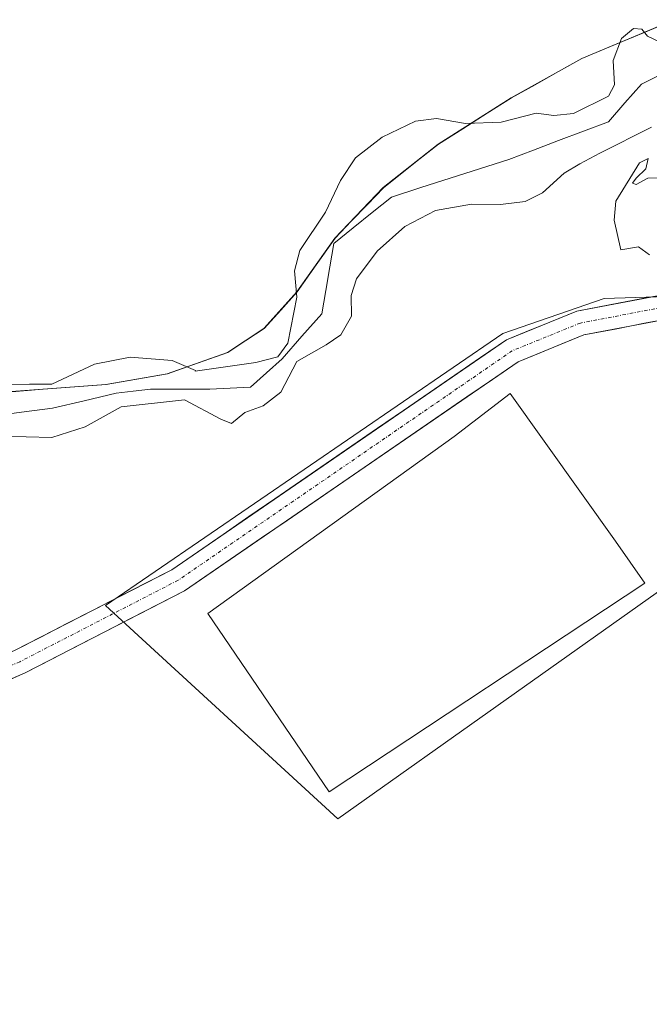
# Model space of a CAD drawing. Units: metres. Extents: x 607052 to 610488, y 4754713 to 4757082.
# Drawn here: x 608009 to 608103, y 4756594 to 4756741 of the extents above; entities that cross this region are included whole.
import ezdxf

# ---------------------------------------------------------------- set-up
doc = ezdxf.new("R2010")
doc.units = ezdxf.units.M
doc.header["$MEASUREMENT"] = 0
doc.linetypes.add('TRAZO_Y_PUNTO', pattern=[1, 0.5, -0.25, 0, -0.25])
for name, color, linetype, lineweight in [('Corriente natural lineal', 142, 'Continuous', 13), ('Curva de nivel normal', 36, 'Continuous', 0), ('Edificación industrial', 135, 'Continuous', 13), ('Edificación industrial Cxs', 135, 'Continuous', 13), ('Entidad de ámbito territorial', 19, 'Continuous', 0), ('Entidad de ámbito territorial CxS', 92, 'Continuous', 0), ('Municipio', 9, 'Continuous', 13), ('Municipio CxS', 142, 'Continuous', 0), ('Núcleo urbano CxS', 19, 'Continuous', 0), ('Pista', 135, 'Continuous', 13), ('Pista Cxs', 135, 'Continuous', 0), ('Pista eje', 135, 'TRAZO_Y_PUNTO', 0), ('Prado CxS', 92, 'Continuous', 0)]:
    doc.layers.add(name, color=color, linetype=linetype, lineweight=lineweight)

# ---------------------------------------------------------------- blocks, each defined once
blk = doc.blocks.new('*U157')
at = {"layer": 'Prado CxS', "color": 92, "linetype": 'Continuous', "lineweight": 0}
blk.add_polyline3d([(607974.5281, 4756586.5912, 519.5479), (607965.5901, 4756604.3789, 517.4098), (607959.4353, 4756622.1769, 516.8957), (607958.7995, 4756624.8712, 516.9826), (607957.9491, 4756628.4529, 517.1636), (607950.2395, 4756660.9519, 516.5617), (607945.7677, 4756679.8358, 516.0306), (607956.0585, 4756680.2703, 514.5955), (607957.7784, 4756680.2907, 514.5247), (607980.3185, 4756682.0303, 514.588), (608008.1288, 4756685.5905, 514.5235), (608022.2286, 4756686.6801, 515.1591), (608031.3688, 4756688.2401, 515.1025), (608040.3788, 4756691.4601, 515.014), (608045.8188, 4756695.0399, 515.1467), (608050.7489, 4756700.5299, 514.6931), (608056.4294, 4756708.5495, 514.4739), (608063.6393, 4756716.0797, 514.4263), (608071.8695, 4756722.5995, 513.6076), (608082.7695, 4756729.5092, 514.3824), (608093.2897, 4756735.3991, 515.1673), (608107.1097, 4756741.1793, 514.0743)], dxfattribs=at)
blk.add_polyline3d([(608218.6144, 4756596.9241, 517.8418), (608237.7223, 4756641.5051, 515.3749), (608170.8509, 4756677.8077, 515.562), (608156.5599, 4756686.3767, 515.6258), (608144.5343, 4756694.0853, 515.4902), (608134.1715, 4756698.6725, 515.5434), (608125.0041, 4756699.5709, 515.7328), (608118.537, 4756700.2045, 515.7485), (608096.615, 4756699.5245, 515.9846), (608081.4886, 4756694.2569, 516.3056), (608022.1824, 4756653.6407, 517.3981), (608056.8509, 4756621.7619, 518.1494), (608107.1625, 4756657.4255, 516.8634), (608152.3819, 4756633.2267, 517.4016), (608218.6144, 4756596.9241, 517.8418)], close=True, dxfattribs=at)
blk = doc.blocks.new('*U178')
at = {"layer": 'Curva de nivel normal', "color": 36, "linetype": 'Continuous', "lineweight": 0}
for points in [[(608103.43, 4756706.05, 515), (608101.76, 4756707.25, 515), (608099.15, 4756706.77, 515), (608098.12, 4756711.24, 515), (608098.39, 4756714.07, 515), (608101.93, 4756719.77, 515), (608103.2, 4756720.44, 515), (608102.84, 4756718.87, 515), (608101.41, 4756717.49, 515), (608100.86, 4756716.76, 515), (608101.41, 4756716.54, 515), (608103.15, 4756717.51, 515), (608105, 4756717.55, 515)], [(608103.7, 4756725.13, 515), (608096, 4756721.22, 515), (608093, 4756719.62, 515), (608090.68, 4756718.23, 515), (608087.45, 4756715.3, 515), (608084.82, 4756714, 515), (608081.15, 4756713.55, 515), (608076.82, 4756713.6, 515), (608071.44, 4756712.64, 515), (608066.88, 4756710.28, 515), (608062.73, 4756706.59, 515), (608059.64, 4756702.47, 515), (608058.87, 4756699.98, 515), (608058.9, 4756696.85, 515), (608057.32, 4756694.06, 515), (608055.14, 4756692.59, 515), (608050.76, 4756690.1, 515), (608048.36, 4756685.52, 515), (608045.69, 4756683.45, 515), (608042.97, 4756682.45, 515), (608040.97, 4756680.81, 515), (608039.4, 4756681.48, 515), (608033.98, 4756684.39, 515), (608024.48, 4756683.32, 515), (608019.15, 4756680.32, 515), (608014.15, 4756678.76, 515), (608006.48, 4756678.94, 515)], [(608006.88, 4756686.64, 515), (608010.82, 4756686.72, 515), (608014.15, 4756686.71, 515), (608020.5, 4756689.72, 515), (608025.83, 4756690.73, 515), (608032.1, 4756690.23, 515), (608035.59, 4756688.77, 515), (608035.57, 4756688.64, 515), (608044.61, 4756689.96, 515), (608047.91, 4756690.79, 515), (608049.39, 4756692.86, 515), (608050.75, 4756699.71, 515), (608050.38, 4756703.64, 515), (608051.17, 4756706.7, 515), (608055.04, 4756712.4, 515), (608057.24, 4756717.17, 515), (608059.48, 4756720.53, 515), (608063.48, 4756723.61, 515), (608068.48, 4756725.99, 515), (608071.6, 4756726.41, 515), (608075.93, 4756725.65, 515), (608081.26, 4756725.87, 515), (608086.47, 4756727.21, 515), (608089.1, 4756726.84, 515), (608092.04, 4756727.16, 515), (608097.28, 4756729.73, 515), (608098.18, 4756731.43, 515), (608097.97, 4756735.06, 515), (608099.23, 4756738.35, 515), (608101.02, 4756739.84, 515), (608102.25, 4756739.76, 515), (608103.11, 4756738.73, 515), (608104.98, 4756737.84, 515)]]:
    blk.add_polyline3d(points, dxfattribs=at)

msp = doc.modelspace()

# ---------------------------------------------------------------- linework, layer by layer
at = {"layer": 'Corriente natural lineal', "color": 142, "linetype": 'Continuous', "lineweight": 13}
msp.add_polyline3d([(608005.83, 4756682.04, 514.56), (608010.04, 4756682.57, 514.53), (608014.25, 4756683.1, 514.49), (608018.99, 4756684.23, 514.6), (608023.74, 4756685.37, 514.67), (608026.3, 4756685.66, 514.84), (608028.86, 4756685.94, 514.95), (608033.31, 4756685.94, 515.17), (608037.75, 4756685.94, 515.26), (608040.79, 4756686.1, 515.15), (608043.82, 4756686.25, 514.94), (608046.19, 4756688.38, 514.43), (608048.56, 4756690.51, 514.95), (608051.51, 4756693.87, 514.78), (608054.45, 4756697.22, 514.62), (608055.06, 4756700.73, 514.4), (608055.66, 4756704.23, 514.24), (608056.26, 4756707.74, 514.08), (608059.13, 4756710.05, 514.14), (608061.99, 4756712.37, 513.9), (608064.86, 4756714.68, 513.84), (608069.24, 4756716.08, 513.79), (608073.62, 4756717.48, 513.77), (608078, 4756718.88, 513.75), (608082.38, 4756720.28, 513.65), (608086.1, 4756721.69, 513.6), (608089.82, 4756723.11, 514.16), (608093.55, 4756724.52, 514.86), (608097.27, 4756725.93, 515.17), (608099.75, 4756728.74, 514.8), (608102.23, 4756731.55, 514.38), (608106.2, 4756733.54, 514.52)], dxfattribs=at)
at = {"layer": 'Edificación industrial', "color": 135, "linetype": 'Continuous', "lineweight": 13}
msp.add_polyline3d([(608102.7, 4756656.97, 516.92), (608055.55, 4756625.79, 517.97), (608037.47, 4756652.42, 517.54), (608074.25, 4756678.9, 517), (608082.61, 4756685.29, 516.9), (608098.32, 4756663.26, 517.13), (608102.7, 4756656.97, 516.92)], dxfattribs=at)
at = {"layer": 'Edificación industrial Cxs', "color": 135, "linetype": 'Continuous', "lineweight": 13}
msp.add_polyline3d([(608102.7, 4756656.97, 516.92), (608055.55, 4756625.79, 517.97), (608037.47, 4756652.42, 517.54), (608074.25, 4756678.9, 517), (608082.61, 4756685.29, 516.9), (608098.32, 4756663.26, 517.13), (608102.7, 4756656.97, 516.92)], close=True, dxfattribs=at)
at = {"layer": 'Entidad de ámbito territorial', "color": 19, "linetype": 'Continuous', "lineweight": 0}
msp.add_polyline3d([(608008.16, 4756685.58, 514.82), (608012.86, 4756685.94, 514.87), (608017.56, 4756686.3, 514.68), (608022.26, 4756686.66, 514.36), (608026.83, 4756687.45, 514.63), (608031.4, 4756688.23, 514.87), (608035.91, 4756689.84, 515.31), (608040.41, 4756691.45, 515.41), (608043.13, 4756693.24, 515.46), (608045.86, 4756695.03, 515.4), (608048.33, 4756697.77, 515.22), (608050.79, 4756700.51, 514.68), (608053.63, 4756704.53, 514.46), (608056.47, 4756708.54, 514.01), (608058.87, 4756711.05, 514.2), (608061.28, 4756713.56, 513.83), (608063.68, 4756716.07, 513.79), (608066.42, 4756718.24, 513.51), (608069.17, 4756720.41, 513.6), (608071.91, 4756722.58, 513.75), (608075.54, 4756724.88, 514.2), (608079.17, 4756727.19, 514.83), (608082.8, 4756729.49, 515.32), (608086.31, 4756731.46, 515.25), (608089.81, 4756733.42, 515.21), (608093.32, 4756735.39, 515.15), (608097.93, 4756737.32, 515.01), (608102.53, 4756739.24, 514.88), (608107.14, 4756741.17, 514.74)], dxfattribs=at)
msp.add_polyline3d([(608008.16, 4756685.58, 514.82), (608012.86, 4756685.94, 514.87), (608017.56, 4756686.3, 514.68), (608022.26, 4756686.66, 514.36), (608026.83, 4756687.45, 514.63), (608031.4, 4756688.23, 514.87), (608035.91, 4756689.84, 515.31), (608040.41, 4756691.45, 515.41), (608043.13, 4756693.24, 515.46), (608045.86, 4756695.03, 515.4), (608048.33, 4756697.77, 515.22), (608050.79, 4756700.51, 514.68), (608053.63, 4756704.53, 514.46), (608056.47, 4756708.54, 514.01), (608058.87, 4756711.05, 514.2), (608061.28, 4756713.56, 513.83), (608063.68, 4756716.07, 513.79), (608066.42, 4756718.24, 513.51), (608069.17, 4756720.41, 513.6), (608071.91, 4756722.58, 513.75), (608075.54, 4756724.88, 514.2), (608079.17, 4756727.19, 514.83), (608082.8, 4756729.49, 515.32), (608086.31, 4756731.46, 515.25), (608089.81, 4756733.42, 515.21), (608093.32, 4756735.39, 515.15), (608097.93, 4756737.32, 515.01), (608102.53, 4756739.24, 514.88), (608107.14, 4756741.17, 514.74)], dxfattribs=at)
at = {"layer": 'Entidad de ámbito territorial CxS', "color": 92, "linetype": 'Continuous', "lineweight": 0}
for points in [[(608008.16, 4756685.58, 514.82), (608012.86, 4756685.94, 514.87), (608017.56, 4756686.3, 514.68), (608022.26, 4756686.66, 514.36), (608026.83, 4756687.45, 514.63), (608031.4, 4756688.23, 514.87), (608035.91, 4756689.84, 515.31), (608040.41, 4756691.45, 515.41), (608043.13, 4756693.24, 515.46), (608045.86, 4756695.03, 515.4), (608048.33, 4756697.77, 515.22), (608050.79, 4756700.51, 514.68), (608053.63, 4756704.53, 514.46), (608056.47, 4756708.54, 514.01), (608058.87, 4756711.05, 514.2), (608061.28, 4756713.56, 513.83), (608063.68, 4756716.07, 513.79), (608066.42, 4756718.24, 513.51), (608069.17, 4756720.41, 513.6), (608071.91, 4756722.58, 513.75), (608075.54, 4756724.88, 514.2), (608079.17, 4756727.19, 514.83), (608082.8, 4756729.49, 515.32), (608086.31, 4756731.46, 515.25), (608089.81, 4756733.42, 515.21), (608093.32, 4756735.39, 515.15), (608097.93, 4756737.32, 515.01), (608102.53, 4756739.24, 514.88), (608107.14, 4756741.17, 514.74)], [(608107.14, 4756741.17, 514.74), (608102.53, 4756739.24, 514.88), (608097.93, 4756737.32, 515.01), (608093.32, 4756735.39, 515.15), (608089.81, 4756733.42, 515.21), (608086.31, 4756731.46, 515.25), (608082.8, 4756729.49, 515.32), (608079.17, 4756727.19, 514.83), (608075.54, 4756724.88, 514.2), (608071.91, 4756722.58, 513.75), (608069.17, 4756720.41, 513.6), (608066.42, 4756718.24, 513.51), (608063.68, 4756716.07, 513.79), (608061.28, 4756713.56, 513.83), (608058.87, 4756711.05, 514.2), (608056.47, 4756708.54, 514.01), (608053.63, 4756704.53, 514.46), (608050.79, 4756700.51, 514.68), (608048.33, 4756697.77, 515.22), (608045.86, 4756695.03, 515.4), (608043.13, 4756693.24, 515.46), (608040.41, 4756691.45, 515.41), (608035.91, 4756689.84, 515.31), (608031.4, 4756688.23, 514.87), (608026.83, 4756687.45, 514.63), (608022.26, 4756686.66, 514.36), (608017.56, 4756686.3, 514.68), (608012.86, 4756685.94, 514.87), (608008.16, 4756685.58, 514.82)]]:
    msp.add_polyline3d(points, dxfattribs=at)
at = {"layer": 'Municipio', "color": 9, "linetype": 'Continuous', "lineweight": 13}
msp.add_polyline3d([(608008.16, 4756685.58, 514.82), (608012.86, 4756685.94, 514.87), (608017.56, 4756686.3, 514.68), (608022.26, 4756686.66, 514.36), (608026.83, 4756687.45, 514.63), (608031.4, 4756688.23, 514.87), (608035.91, 4756689.84, 515.31), (608040.41, 4756691.45, 515.41), (608043.13, 4756693.24, 515.46), (608045.86, 4756695.03, 515.4), (608048.33, 4756697.77, 515.22), (608050.79, 4756700.51, 514.68), (608053.63, 4756704.53, 514.46), (608056.47, 4756708.54, 514.01), (608058.87, 4756711.05, 514.2), (608061.28, 4756713.56, 513.83), (608063.68, 4756716.07, 513.79), (608066.42, 4756718.24, 513.51), (608069.17, 4756720.41, 513.6), (608071.91, 4756722.58, 513.75), (608075.54, 4756724.88, 514.2), (608079.17, 4756727.19, 514.83), (608082.8, 4756729.49, 515.32), (608086.31, 4756731.46, 515.25), (608089.81, 4756733.42, 515.21), (608093.32, 4756735.39, 515.15), (608097.93, 4756737.32, 515.01), (608102.53, 4756739.24, 514.88), (608107.14, 4756741.17, 514.74)], dxfattribs=at)
msp.add_polyline3d([(608008.16, 4756685.58, 514.82), (608012.86, 4756685.94, 514.87), (608017.56, 4756686.3, 514.68), (608022.26, 4756686.66, 514.36), (608026.83, 4756687.45, 514.63), (608031.4, 4756688.23, 514.87), (608035.91, 4756689.84, 515.31), (608040.41, 4756691.45, 515.41), (608043.13, 4756693.24, 515.46), (608045.86, 4756695.03, 515.4), (608048.33, 4756697.77, 515.22), (608050.79, 4756700.51, 514.68), (608053.63, 4756704.53, 514.46), (608056.47, 4756708.54, 514.01), (608058.87, 4756711.05, 514.2), (608061.28, 4756713.56, 513.83), (608063.68, 4756716.07, 513.79), (608066.42, 4756718.24, 513.51), (608069.17, 4756720.41, 513.6), (608071.91, 4756722.58, 513.75), (608075.54, 4756724.88, 514.2), (608079.17, 4756727.19, 514.83), (608082.8, 4756729.49, 515.32), (608086.31, 4756731.46, 515.25), (608089.81, 4756733.42, 515.21), (608093.32, 4756735.39, 515.15), (608097.93, 4756737.32, 515.01), (608102.53, 4756739.24, 514.88), (608107.14, 4756741.17, 514.74)], dxfattribs=at)
at = {"layer": 'Municipio CxS', "color": 142, "linetype": 'Continuous', "lineweight": 0}
for points in [[(608107.14, 4756741.17, 514.74), (608102.53, 4756739.24, 514.88), (608097.93, 4756737.32, 515.01), (608093.32, 4756735.39, 515.15), (608089.81, 4756733.42, 515.21), (608086.31, 4756731.46, 515.25), (608082.8, 4756729.49, 515.32), (608079.17, 4756727.19, 514.83), (608075.54, 4756724.88, 514.2), (608071.91, 4756722.58, 513.75), (608069.17, 4756720.41, 513.6), (608066.42, 4756718.24, 513.51), (608063.68, 4756716.07, 513.79), (608061.28, 4756713.56, 513.83), (608058.87, 4756711.05, 514.2), (608056.47, 4756708.54, 514.01), (608053.63, 4756704.53, 514.46), (608050.79, 4756700.51, 514.68), (608048.33, 4756697.77, 515.22), (608045.86, 4756695.03, 515.4), (608043.13, 4756693.24, 515.46), (608040.41, 4756691.45, 515.41), (608035.91, 4756689.84, 515.31), (608031.4, 4756688.23, 514.87), (608026.83, 4756687.45, 514.63), (608022.26, 4756686.66, 514.36), (608017.56, 4756686.3, 514.68), (608012.86, 4756685.94, 514.87), (608008.16, 4756685.58, 514.82)], [(608008.16, 4756685.58, 514.82), (608012.86, 4756685.94, 514.87), (608017.56, 4756686.3, 514.68), (608022.26, 4756686.66, 514.36), (608026.83, 4756687.45, 514.63), (608031.4, 4756688.23, 514.87), (608035.91, 4756689.84, 515.31), (608040.41, 4756691.45, 515.41), (608043.13, 4756693.24, 515.46), (608045.86, 4756695.03, 515.4), (608048.33, 4756697.77, 515.22), (608050.79, 4756700.51, 514.68), (608053.63, 4756704.53, 514.46), (608056.47, 4756708.54, 514.01), (608058.87, 4756711.05, 514.2), (608061.28, 4756713.56, 513.83), (608063.68, 4756716.07, 513.79), (608066.42, 4756718.24, 513.51), (608069.17, 4756720.41, 513.6), (608071.91, 4756722.58, 513.75), (608075.54, 4756724.88, 514.2), (608079.17, 4756727.19, 514.83), (608082.8, 4756729.49, 515.32), (608086.31, 4756731.46, 515.25), (608089.81, 4756733.42, 515.21), (608093.32, 4756735.39, 515.15), (608097.93, 4756737.32, 515.01), (608102.53, 4756739.24, 514.88), (608107.14, 4756741.17, 514.74)]]:
    msp.add_polyline3d(points, dxfattribs=at)
at = {"layer": 'Núcleo urbano CxS', "color": 19, "linetype": 'Continuous', "lineweight": 0}
msp.add_polyline3d([(608218.61, 4756596.92, 517.84), (608152.38, 4756633.23, 517.4), (608107.16, 4756657.43, 516.86), (608056.85, 4756621.76, 518.15), (608022.18, 4756653.64, 517.4), (608081.49, 4756694.26, 516.31), (608096.62, 4756699.52, 515.98), (608118.54, 4756700.2, 515.75), (608125, 4756699.57, 515.73), (608134.17, 4756698.67, 515.54), (608144.53, 4756694.09, 515.49), (608156.56, 4756686.38, 515.63), (608170.85, 4756677.81, 515.56), (608237.72, 4756641.51, 515.37), (608218.61, 4756596.92, 517.84)], close=True, dxfattribs=at)
msp.add_polyline3d([(608218.61, 4756596.92, 517.84), (608237.72, 4756641.51, 515.37), (608170.85, 4756677.81, 515.56), (608156.56, 4756686.38, 515.63), (608144.53, 4756694.09, 515.49), (608134.17, 4756698.67, 515.54), (608125, 4756699.57, 515.73), (608118.54, 4756700.2, 515.75), (608096.62, 4756699.52, 515.98), (608081.49, 4756694.26, 516.31), (608022.18, 4756653.64, 517.4), (608056.85, 4756621.76, 518.15), (608107.16, 4756657.43, 516.86), (608152.38, 4756633.23, 517.4), (608218.61, 4756596.92, 517.84)], dxfattribs=at)
at = {"layer": 'Pista', "color": 135, "linetype": 'Continuous', "lineweight": 13}
for points in [[(608178.74, 4756671.95), (608135.82, 4756697.61), (608122.68, 4756700.1), (608107.28, 4756700.43), (608092.55, 4756697.61), (608082.03, 4756693.33), (608032.06, 4756658.98), (608008.58, 4756646.89), (607981.04, 4756634.87), (607955.08, 4756627.78)], [(607955.9, 4756624.19), (607982.26, 4756631.39), (608010.16, 4756643.56), (608033.95, 4756655.81), (608083.79, 4756690.07), (608093.6, 4756694.06), (608107.59, 4756696.74), (608122.29, 4756696.42), (608134.49, 4756694.11), (608177.05, 4756668.67)]]:
    msp.add_lwpolyline(points, dxfattribs=at)
at = {"layer": 'Pista Cxs', "color": 135, "linetype": 'Continuous', "lineweight": 0}
for points in [[(608008.58, 4756646.89, 517.08), (608012.49, 4756648.91, 517.18), (608016.41, 4756650.92, 517.02), (608020.32, 4756652.94, 517.13), (608024.23, 4756654.95, 517.1), (608028.15, 4756656.97, 517.06), (608032.06, 4756658.98, 517.21), (608035.9, 4756661.62, 516.94), (608039.75, 4756664.26, 516.96), (608043.59, 4756666.91, 516.91), (608047.44, 4756669.55, 516.92), (608051.28, 4756672.19, 516.93), (608055.12, 4756674.83, 516.77), (608058.97, 4756677.48, 516.65), (608062.81, 4756680.12, 516.64), (608066.65, 4756682.76, 516.53), (608070.5, 4756685.4, 516.29), (608074.34, 4756688.05, 516.12), (608078.19, 4756690.69, 516.04), (608082.03, 4756693.33, 515.97), (608085.54, 4756694.76, 515.76), (608089.04, 4756696.18, 515.64), (608092.55, 4756697.61, 515.59), (608097.46, 4756698.55, 515.65), (608102.37, 4756699.49, 515.56), (608107.28, 4756700.43, 515.39)], [(608107.59, 4756696.74, 515.84), (608102.93, 4756695.85, 516.01), (608098.26, 4756694.95, 515.97), (608093.6, 4756694.06, 515.87), (608090.33, 4756692.73, 515.98), (608087.06, 4756691.4, 516.24), (608083.79, 4756690.07, 516.38), (608079.96, 4756687.43, 516.49), (608076.12, 4756684.8, 516.52), (608072.29, 4756682.16, 516.65), (608068.45, 4756679.53, 516.76), (608064.62, 4756676.89, 516.97), (608060.79, 4756674.26, 517.27), (608056.95, 4756671.62, 517.19), (608053.12, 4756668.99, 517.17), (608049.29, 4756666.35, 517.22), (608045.45, 4756663.72, 517.23), (608041.62, 4756661.08, 517.26), (608037.78, 4756658.45, 517.3), (608033.95, 4756655.81, 517.35), (608029.99, 4756653.77, 517.34), (608026.02, 4756651.73, 517.31), (608022.06, 4756649.69, 517.34), (608018.09, 4756647.64, 517.35), (608014.13, 4756645.6, 517.3), (608010.16, 4756643.56, 517.31), (608006.17, 4756641.82, 517.25)]]:
    msp.add_polyline3d(points, dxfattribs=at)
at = {"layer": 'Pista eje', "color": 135, "linetype": 'TRAZO_Y_PUNTO', "lineweight": 0}
msp.add_lwpolyline([(608177.9, 4756670.31), (608135.16, 4756695.86), (608122.49, 4756698.26), (608115.14, 4756698.42), (608107.44, 4756698.59), (608093.08, 4756695.84), (608082.91, 4756691.7), (608033.01, 4756657.4), (608009.37, 4756645.23), (607995.6, 4756639.22), (607981.65, 4756633.13), (607955.48, 4756625.98)], dxfattribs=at)
at = {"layer": 'Prado CxS', "color": 92, "linetype": 'Continuous', "lineweight": 0}
for points in [[(608107.11, 4756741.18, 514.07), (608093.29, 4756735.4, 515.17), (608082.77, 4756729.51, 514.38), (608071.87, 4756722.6, 513.61), (608063.64, 4756716.08, 514.43), (608056.43, 4756708.55, 514.47), (608050.75, 4756700.53, 514.69), (608045.82, 4756695.04, 515.15), (608040.38, 4756691.46, 515.01), (608031.37, 4756688.24, 515.1), (608022.23, 4756686.68, 515.16), (608008.13, 4756685.59, 514.52), (607980.32, 4756682.03, 514.59), (607957.78, 4756680.29, 514.52), (607956.06, 4756680.27, 514.6), (607945.77, 4756679.84, 516.03)], [(608107.11, 4756741.18, 514.07), (608093.29, 4756735.4, 515.17), (608082.77, 4756729.51, 514.38), (608071.87, 4756722.6, 513.61), (608063.64, 4756716.08, 514.43), (608056.43, 4756708.55, 514.47), (608050.75, 4756700.53, 514.69), (608045.82, 4756695.04, 515.15), (608040.38, 4756691.46, 515.01), (608031.37, 4756688.24, 515.1), (608022.23, 4756686.68, 515.16), (608008.13, 4756685.59, 514.52), (607980.32, 4756682.03, 514.59), (607957.78, 4756680.29, 514.52), (607956.06, 4756680.27, 514.6), (607945.77, 4756679.84, 516.03)], [(608107.11, 4756741.18, 514.07), (608093.29, 4756735.4, 515.17), (608082.77, 4756729.51, 514.38), (608071.87, 4756722.6, 513.61), (608063.64, 4756716.08, 514.43), (608056.43, 4756708.55, 514.47), (608050.75, 4756700.53, 514.69), (608045.82, 4756695.04, 515.15), (608040.38, 4756691.46, 515.01), (608031.37, 4756688.24, 515.1), (608022.23, 4756686.68, 515.16), (608008.13, 4756685.59, 514.52)], [(608218.61, 4756596.92, 517.84), (608237.72, 4756641.51, 515.37), (608170.85, 4756677.81, 515.56), (608156.56, 4756686.38, 515.63), (608144.53, 4756694.09, 515.49), (608134.17, 4756698.67, 515.54), (608125, 4756699.57, 515.73), (608118.54, 4756700.2, 515.75), (608096.62, 4756699.52, 515.98), (608081.49, 4756694.26, 516.31), (608022.18, 4756653.64, 517.4), (608056.85, 4756621.76, 518.15), (608107.16, 4756657.43, 516.86), (608152.38, 4756633.23, 517.4), (608218.61, 4756596.92, 517.84)]]:
    msp.add_polyline3d(points, dxfattribs=at)

# ---------------------------------------------------------------- block references
at = {"layer": 'Curva de nivel normal', "color": 36, "linetype": 'Continuous', "lineweight": 0}
msp.add_blockref('*U178', (0, 0), dxfattribs=at)
at = {"layer": 'Prado CxS', "color": 92, "linetype": 'Continuous', "lineweight": 0}
msp.add_blockref('*U157', (0, 0), dxfattribs=at)

doc.saveas('drawing.dxf')
